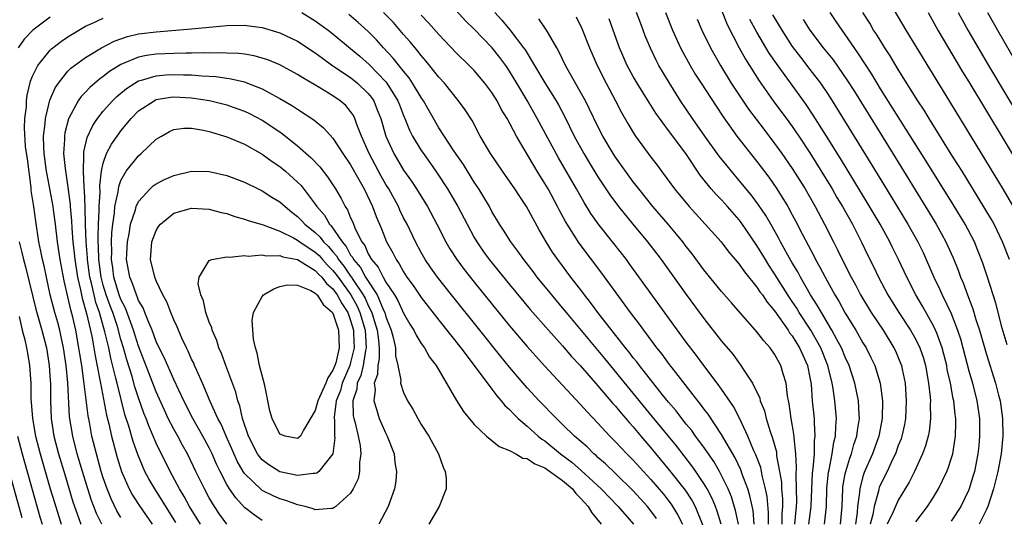
# Model space of a CAD drawing. Units: inches. Extents: x 2619000 to 2621451, y 1539000 to 1540437.
# Drawn here: x 2620348 to 2620459, y 1539408 to 1539464 of the extents above; entities that cross this region are included whole.
import ezdxf

# ---------------------------------------------------------------- set-up
doc = ezdxf.new("R2010")
doc.units = ezdxf.units.IN
doc.header["$MEASUREMENT"] = 0
doc.layers.add('LD26191539_2ft', color=122, linetype='Continuous')

msp = doc.modelspace()

# ---------------------------------------------------------------- linework, layer by layer
at = {"layer": 'LD26191539_2ft'}
for points, elevation in [([(2620432.29, 1539407), (2620432.32, 1539408.32), (2620432.15, 1539410.15), (2620431.98, 1539411), (2620431.63, 1539412.37), (2620431.53, 1539413), (2620431.43, 1539413.43), (2620430.88, 1539414.88), (2620430.66, 1539415.34), (2620429.95, 1539417), (2620429.02, 1539419.02), (2620428.34, 1539420.34), (2620427, 1539422.31), (2620426.49, 1539423), (2620424.97, 1539425), (2620424.14, 1539426.14), (2620423, 1539427.65), (2620416.55, 1539436.55), (2620416.22, 1539437), (2620414.8, 1539438.8), (2620413.03, 1539441.03), (2620412.21, 1539442.21), (2620411.45, 1539443.45), (2620410.57, 1539445), (2620408.52, 1539448.52), (2620406.13, 1539453), (2620404.97, 1539455.03), (2620403.81, 1539457), (2620403, 1539458.34), (2620402.56, 1539459), (2620401.89, 1539459.89), (2620401.03, 1539461), (2620399, 1539463.09), (2620398.03, 1539464.03), (2620396.13, 1539466.13)], 9320), ([(2620460.39, 1539442.39), (2620458.92, 1539444.92), (2620454.39, 1539452.39), (2620447.9, 1539463), (2620445.57, 1539467)], 9292), ([(2620379.47, 1539465), (2620381, 1539464.05), (2620382.45, 1539463), (2620383, 1539462.57), (2620385, 1539460.91), (2620386.03, 1539460.03), (2620387.09, 1539459.09), (2620389, 1539457.14), (2620389.11, 1539457), (2620390.35, 1539455), (2620390.53, 1539454.53), (2620391, 1539453.34), (2620391.15, 1539453), (2620391.67, 1539451.67), (2620392.02, 1539451), (2620393, 1539449.35), (2620393.23, 1539449), (2620394.64, 1539447), (2620395.96, 1539445), (2620397.15, 1539443), (2620398.18, 1539441), (2620399, 1539439.48), (2620399.28, 1539439), (2620399.98, 1539437.98), (2620400.69, 1539437), (2620403, 1539434.16), (2620405.34, 1539431.34), (2620407.4, 1539429), (2620409, 1539427.23), (2620410.02, 1539426.02), (2620411, 1539424.99), (2620413, 1539422.7), (2620414.7, 1539420.7), (2620415, 1539420.38), (2620415.61, 1539419.61), (2620416.16, 1539419), (2620416.54, 1539418.54), (2620417, 1539418.03), (2620417.86, 1539417), (2620419, 1539415.67), (2620421.11, 1539413.11), (2620422.88, 1539410.88), (2620423.66, 1539409.66), (2620423.99, 1539409), (2620424.88, 1539406.88)], 9328), ([(2620428.9, 1539407), (2620428.58, 1539408.58), (2620428.1, 1539410.1), (2620427.73, 1539411), (2620427, 1539412.54), (2620426.75, 1539413), (2620426.12, 1539414.12), (2620425, 1539415.74), (2620424.05, 1539417), (2620423.61, 1539417.61), (2620423, 1539418.34), (2620422.48, 1539419), (2620421.84, 1539419.84), (2620421, 1539420.83), (2620420.32, 1539421.68), (2620417.69, 1539425), (2620417.4, 1539425.4), (2620417, 1539425.87), (2620416.52, 1539426.52), (2620416.11, 1539427), (2620412.98, 1539431), (2620412.15, 1539432.15), (2620411.46, 1539433), (2620411.27, 1539433.27), (2620409.93, 1539435), (2620408.44, 1539437), (2620407.85, 1539437.85), (2620407.14, 1539439), (2620406.36, 1539440.36), (2620404.92, 1539443), (2620404.14, 1539444.14), (2620403.58, 1539445), (2620402.19, 1539447), (2620400.85, 1539449), (2620399.68, 1539451), (2620398.74, 1539452.74), (2620397.95, 1539453.95), (2620397.2, 1539455), (2620395.61, 1539457), (2620395, 1539457.67), (2620393.52, 1539459.52), (2620393, 1539460.11), (2620392.62, 1539460.62), (2620392.29, 1539461), (2620391.72, 1539461.72), (2620391, 1539462.52), (2620389.85, 1539463.85), (2620388.72, 1539465)], 9324), ([(2620401.33, 1539465), (2620402.13, 1539464.13), (2620403.04, 1539463.04), (2620404.58, 1539461), (2620404.75, 1539460.75), (2620405.83, 1539459), (2620407, 1539457.03), (2620408.25, 1539455), (2620408.53, 1539454.53), (2620409.23, 1539453.23), (2620410.32, 1539451), (2620411.4, 1539449), (2620412, 1539448), (2620413, 1539446.39), (2620414.35, 1539444.35), (2620415.32, 1539443), (2620416.95, 1539441), (2620418.62, 1539439), (2620419.65, 1539437.65), (2620420.15, 1539437), (2620423, 1539433.05), (2620425, 1539430.32), (2620427, 1539427.75), (2620428.26, 1539426.26), (2620429, 1539425.25), (2620429.11, 1539425.11), (2620429.52, 1539424.48), (2620430.51, 1539423), (2620431.31, 1539421.31), (2620431.37, 1539421), (2620431.84, 1539419.84), (2620432.03, 1539419), (2620432.48, 1539417.52), (2620432.77, 1539416.77), (2620433.2, 1539415.2), (2620433.23, 1539414.77), (2620433.57, 1539413), (2620433.76, 1539411.76), (2620433.78, 1539411), (2620433.89, 1539409.89), (2620433.9, 1539409), (2620433.82, 1539408.18), (2620433.8, 1539407)], 9318), ([(2620440.46, 1539407), (2620440.64, 1539409), (2620440.72, 1539411), (2620440.74, 1539411.26), (2620441, 1539412.71), (2620441.06, 1539413), (2620441.5, 1539414.5), (2620441.69, 1539415), (2620441.97, 1539416.03), (2620442.32, 1539417), (2620442.38, 1539417.62), (2620442.62, 1539419), (2620442.58, 1539419.42), (2620442.5, 1539421), (2620442.08, 1539423), (2620441.44, 1539425), (2620441, 1539425.95), (2620440.58, 1539427), (2620440.05, 1539427.95), (2620439.49, 1539429), (2620438.29, 1539431), (2620437.83, 1539431.83), (2620437.08, 1539433), (2620435.92, 1539435), (2620435.61, 1539435.61), (2620435, 1539436.62), (2620434.49, 1539437.51), (2620433.68, 1539439), (2620433.45, 1539439.45), (2620432.73, 1539440.73), (2620431.99, 1539441.99), (2620431.19, 1539443.19), (2620430.33, 1539444.33), (2620429, 1539445.97), (2620428.1, 1539447), (2620427.61, 1539447.61), (2620426.72, 1539448.72), (2620425.11, 1539451), (2620423.72, 1539453), (2620422.36, 1539455), (2620421.05, 1539457.05), (2620419.89, 1539459), (2620419.58, 1539459.58), (2620418.95, 1539460.95), (2620418.36, 1539462.36), (2620418.13, 1539463), (2620417.81, 1539463.81), (2620417.38, 1539465)], 9310), ([(2620420.66, 1539465), (2620421.45, 1539463), (2620422.34, 1539461), (2620422.56, 1539460.56), (2620423.43, 1539459), (2620424.02, 1539458.02), (2620424.67, 1539457), (2620426.37, 1539454.37), (2620427.17, 1539453.17), (2620428.73, 1539451), (2620430.28, 1539449), (2620431, 1539448.1), (2620432.33, 1539446.33), (2620433.24, 1539445), (2620434.48, 1539443), (2620435, 1539442.07), (2620435.38, 1539441.38), (2620436.16, 1539439.84), (2620437.43, 1539437.43), (2620437.64, 1539437), (2620438.13, 1539436.13), (2620438.71, 1539435), (2620439.82, 1539433), (2620440.27, 1539432.27), (2620441, 1539430.93), (2620442.19, 1539429), (2620443, 1539427.57), (2620443.35, 1539427), (2620443.9, 1539425.9), (2620444.33, 1539425), (2620444.95, 1539423), (2620445.22, 1539421), (2620445.19, 1539419), (2620444.8, 1539417), (2620444.07, 1539415), (2620443.14, 1539412.86), (2620443, 1539412.41), (2620442.63, 1539411), (2620442.61, 1539410.61), (2620442.39, 1539409), (2620442.34, 1539408.34), (2620442.14, 1539407)], 9308), ([(2620427, 1539465.26), (2620427.64, 1539463.64), (2620428.98, 1539461), (2620429.69, 1539459.69), (2620431.24, 1539457.24), (2620432.82, 1539455), (2620434.61, 1539452.61), (2620435, 1539452.07), (2620435.73, 1539451), (2620437, 1539449.08), (2620439.51, 1539445), (2620440.05, 1539444.05), (2620440.69, 1539443), (2620441.8, 1539441), (2620442.89, 1539438.89), (2620443.53, 1539437.53), (2620444.2, 1539436.2), (2620444.76, 1539435), (2620445.83, 1539433), (2620447.08, 1539431), (2620448.4, 1539429), (2620449, 1539427.94), (2620449.45, 1539427), (2620449.84, 1539425.84), (2620450.08, 1539425), (2620450.43, 1539423), (2620450.6, 1539421.4), (2620450.63, 1539421), (2620450.61, 1539420.61), (2620450.66, 1539419), (2620450.5, 1539417.5), (2620450.39, 1539417), (2620450.1, 1539415.9), (2620449.76, 1539415), (2620448.83, 1539413), (2620448.23, 1539411.77), (2620447, 1539409.75), (2620446.42, 1539408.42), (2620445.76, 1539407)], 9304), ([(2620459.34, 1539427.34), (2620458.78, 1539429.22), (2620458.05, 1539432.05), (2620457.1, 1539435), (2620456.58, 1539436.58), (2620456.02, 1539438.02), (2620455.62, 1539439), (2620454.57, 1539441), (2620453.23, 1539443.23), (2620450.15, 1539448.15), (2620445, 1539456.36), (2620444, 1539458), (2620443.21, 1539459.21), (2620442.43, 1539460.43), (2620441, 1539462.5), (2620440.63, 1539463), (2620439.98, 1539463.98), (2620439.27, 1539465)], 9296), ([(2620459.58, 1539437), (2620458.81, 1539439), (2620457.84, 1539441), (2620457.54, 1539441.54), (2620456.05, 1539444.05), (2620454.22, 1539447), (2620453.76, 1539447.76), (2620453, 1539448.95), (2620450.48, 1539453), (2620449.92, 1539453.92), (2620449.22, 1539455), (2620447, 1539458.55), (2620446.08, 1539460.08), (2620445.46, 1539461), (2620444.53, 1539462.53), (2620444.21, 1539463), (2620443.77, 1539463.77), (2620442.99, 1539465)], 9294), ([(2620450.37, 1539465), (2620451.49, 1539463), (2620454.28, 1539458.28), (2620455, 1539457.13), (2620461, 1539447.15)], 9290), ([(2620453.77, 1539465), (2620454.86, 1539463), (2620457.2, 1539459), (2620463, 1539449.32)], 9288), ([(2620457.11, 1539465), (2620458.22, 1539463), (2620460.52, 1539459)], 9286), ([(2620351, 1539464.45), (2620349.01, 1539462.99), (2620348.02, 1539461.98), (2620347.37, 1539461)], 9326), ([(2620356.83, 1539407), (2620356.24, 1539408.24), (2620355.94, 1539409), (2620355.68, 1539409.68), (2620355.24, 1539411), (2620354.63, 1539413), (2620354.05, 1539415), (2620353.54, 1539417), (2620353.18, 1539419.18), (2620352.97, 1539423.03), (2620352.78, 1539425), (2620352.49, 1539427), (2620352.24, 1539428.24), (2620352.06, 1539429), (2620351.85, 1539429.85), (2620351.52, 1539431), (2620351, 1539433), (2620350.55, 1539435), (2620350.29, 1539436.29), (2620350.1, 1539437), (2620349.94, 1539437.94), (2620349.71, 1539439), (2620349.35, 1539441.35), (2620349.12, 1539443), (2620348.84, 1539444.84), (2620348.82, 1539445.18), (2620348.41, 1539448.41), (2620348.2, 1539449.8), (2620348.06, 1539451.94), (2620348.12, 1539453), (2620348.29, 1539454.29), (2620348.31, 1539455), (2620348.39, 1539455.61), (2620348.77, 1539457.23), (2620349, 1539457.79), (2620349.58, 1539459), (2620351, 1539460.73), (2620351.13, 1539460.87), (2620352.26, 1539461.74), (2620353, 1539462.24), (2620353.46, 1539462.54), (2620354.23, 1539463), (2620355, 1539463.43), (2620355.78, 1539463.78), (2620357, 1539464.35)], 9328), ([(2620426.94, 1539407), (2620426.49, 1539408.49), (2620426.29, 1539409), (2620425.92, 1539409.92), (2620425.37, 1539411), (2620425, 1539411.64), (2620424.09, 1539413), (2620423.64, 1539413.64), (2620421.88, 1539415.88), (2620419.19, 1539419.19), (2620413.78, 1539425.78), (2620409.43, 1539431), (2620409, 1539431.53), (2620407.76, 1539433), (2620406.13, 1539435), (2620405.65, 1539435.65), (2620404.59, 1539437), (2620403.94, 1539437.94), (2620403.12, 1539439), (2620402.32, 1539440.32), (2620401.86, 1539441), (2620401, 1539442.45), (2620400.71, 1539443), (2620400.08, 1539444.08), (2620399.52, 1539445), (2620399, 1539445.78), (2620398.53, 1539446.53), (2620398.22, 1539447), (2620397.76, 1539447.76), (2620396.69, 1539449.31), (2620395, 1539451.94), (2620393.25, 1539455), (2620393, 1539455.37), (2620392.02, 1539457), (2620391.61, 1539457.61), (2620391, 1539458.33), (2620389.83, 1539459.83), (2620388.73, 1539461), (2620387.91, 1539461.91), (2620387, 1539462.85), (2620385.87, 1539463.87), (2620384.78, 1539464.78)], 9326), ([(2620430.69, 1539407), (2620430.56, 1539408.56), (2620430.21, 1539410.21), (2620429.97, 1539411), (2620429.33, 1539412.67), (2620429.16, 1539413.16), (2620428.52, 1539414.52), (2620427, 1539417.19), (2620425.48, 1539419.48), (2620425, 1539420.08), (2620424.61, 1539420.61), (2620424.29, 1539421), (2620421.8, 1539424.2), (2620421, 1539425.25), (2620420.27, 1539426.27), (2620419.68, 1539427), (2620418.18, 1539429), (2620417.69, 1539429.69), (2620416.7, 1539431), (2620413.45, 1539435.45), (2620410.87, 1539438.87), (2620409.32, 1539441.32), (2620408.62, 1539442.62), (2620408.43, 1539443), (2620407.35, 1539445), (2620407, 1539445.6), (2620406.13, 1539447), (2620403.79, 1539451), (2620402.71, 1539453), (2620402.06, 1539454.06), (2620401.58, 1539455), (2620401, 1539455.94), (2620400.21, 1539457), (2620399, 1539458.42), (2620398.42, 1539459), (2620397, 1539460.37), (2620395, 1539462.49), (2620393.83, 1539463.83), (2620393, 1539464.68)], 9322), ([(2620435.27, 1539407), (2620435.48, 1539409), (2620435.5, 1539409.5), (2620435.43, 1539412.57), (2620435.48, 1539413.48), (2620435.4, 1539415), (2620435.21, 1539416.79), (2620435.21, 1539417), (2620435, 1539418.33), (2620434.87, 1539419), (2620434.64, 1539420.64), (2620434.45, 1539421.55), (2620434.29, 1539423), (2620433.96, 1539424.04), (2620433.71, 1539425), (2620433, 1539426.27), (2620432.48, 1539427), (2620431.77, 1539427.77), (2620431, 1539428.82), (2620428.1, 1539432.1), (2620427, 1539433.37), (2620425, 1539435.85), (2620423.65, 1539437.65), (2620423, 1539438.46), (2620422.6, 1539439), (2620421.88, 1539439.88), (2620420.95, 1539441), (2620419.23, 1539443), (2620417.61, 1539445), (2620417, 1539445.8), (2620415, 1539448.6), (2620414.74, 1539449), (2620413.54, 1539451), (2620413, 1539452.06), (2620412.06, 1539454.06), (2620411.58, 1539455), (2620411, 1539456.06), (2620409.33, 1539459), (2620408.58, 1539460.58), (2620408.33, 1539461), (2620407.39, 1539462.61), (2620407.18, 1539463), (2620406.29, 1539464.29)], 9316), ([(2620410.52, 1539464.52), (2620411.19, 1539463.19), (2620412.05, 1539461), (2620412.91, 1539459), (2620413.94, 1539457), (2620415, 1539455), (2620415.68, 1539453.68), (2620416.4, 1539452.4), (2620417, 1539451.39), (2620417.25, 1539451), (2620419, 1539448.61), (2620419.69, 1539447.69), (2620420.18, 1539447), (2620421.65, 1539445), (2620423.33, 1539443), (2620425.15, 1539441), (2620426.93, 1539439), (2620427.83, 1539437.83), (2620428.55, 1539437), (2620428.75, 1539436.75), (2620429, 1539436.47), (2620429.59, 1539435.59), (2620431, 1539433.88), (2620431.34, 1539433.34), (2620431.61, 1539433), (2620432.16, 1539432.16), (2620433, 1539431.18), (2620434.52, 1539429), (2620434.7, 1539428.7), (2620435, 1539428.34), (2620435.83, 1539427), (2620436.18, 1539426.18), (2620436.73, 1539425), (2620437, 1539423.64), (2620437.13, 1539422.87), (2620437.26, 1539421), (2620437.47, 1539419), (2620437.46, 1539418.54), (2620437.57, 1539417), (2620437.49, 1539416.51), (2620437.46, 1539415), (2620437.33, 1539413.33), (2620437.25, 1539412.75), (2620437.16, 1539411), (2620437.11, 1539409), (2620436.84, 1539407)], 9314), ([(2620438.64, 1539407), (2620438.86, 1539409), (2620438.92, 1539411.08), (2620439.11, 1539412.89), (2620439.17, 1539413.17), (2620439.52, 1539415), (2620439.71, 1539416.29), (2620439.91, 1539417), (2620439.93, 1539418.07), (2620440.02, 1539419), (2620439.82, 1539421), (2620439.62, 1539422.38), (2620439.5, 1539423), (2620439.04, 1539425), (2620438.24, 1539427), (2620437.09, 1539429), (2620435.79, 1539431), (2620435.5, 1539431.5), (2620435, 1539432.26), (2620434.69, 1539432.69), (2620433, 1539435.4), (2620432.36, 1539436.36), (2620431.96, 1539437), (2620431, 1539438.59), (2620429.21, 1539441.21), (2620429, 1539441.49), (2620427.68, 1539443), (2620427, 1539443.75), (2620426.38, 1539444.38), (2620425.83, 1539445), (2620424.56, 1539446.56), (2620422.93, 1539449), (2620421, 1539451.64), (2620419.57, 1539453.57), (2620418.79, 1539454.79), (2620417.44, 1539457), (2620417, 1539457.76), (2620416.31, 1539459), (2620415.43, 1539461), (2620414.73, 1539463), (2620414.27, 1539464.27)], 9312), ([(2620424.24, 1539464.24), (2620424.77, 1539463), (2620425.74, 1539461), (2620426.86, 1539459), (2620428.08, 1539457), (2620430.05, 1539454.06), (2620431.76, 1539451.76), (2620433, 1539450.14), (2620433.83, 1539449), (2620435, 1539447.3), (2620436.44, 1539445), (2620437.59, 1539443), (2620438.65, 1539441), (2620439.65, 1539439), (2620440.11, 1539438.11), (2620440.63, 1539437), (2620441.65, 1539435), (2620442.14, 1539434.14), (2620442.73, 1539433), (2620443.94, 1539431), (2620445.27, 1539429), (2620446.51, 1539427), (2620446.67, 1539426.67), (2620447, 1539425.9), (2620447.26, 1539425.26), (2620447.36, 1539425), (2620447.44, 1539424.56), (2620447.77, 1539423), (2620447.9, 1539421), (2620447.8, 1539419), (2620447.69, 1539418.31), (2620447.4, 1539417), (2620447.31, 1539416.69), (2620447, 1539415.92), (2620446.68, 1539415), (2620446.36, 1539414.36), (2620445.73, 1539413), (2620445, 1539411.5), (2620444.85, 1539411.15), (2620444.81, 1539411), (2620444.77, 1539410.77), (2620444.27, 1539409), (2620444.11, 1539408.11), (2620443.81, 1539407)], 9306), ([(2620449, 1539407.28), (2620450.32, 1539409), (2620451, 1539410.06), (2620451.56, 1539411), (2620452.51, 1539413), (2620452.65, 1539413.35), (2620453, 1539414.43), (2620453.16, 1539415), (2620453.47, 1539417), (2620453.51, 1539418.49), (2620453.51, 1539419), (2620453.44, 1539419.44), (2620453.28, 1539421), (2620453.23, 1539421.23), (2620452.9, 1539423), (2620452.55, 1539424.55), (2620452.48, 1539425), (2620451.97, 1539427), (2620451.35, 1539428.65), (2620451.23, 1539429), (2620451, 1539429.48), (2620449.73, 1539431.73), (2620448.98, 1539433), (2620447.95, 1539435), (2620447.04, 1539437), (2620446.35, 1539438.35), (2620446.04, 1539439), (2620444.94, 1539441), (2620443.48, 1539443.48), (2620440.45, 1539448.45), (2620438.88, 1539451), (2620437.38, 1539453.38), (2620436.58, 1539454.58), (2620433.2, 1539459.2), (2620432.4, 1539460.4), (2620431, 1539462.77), (2620430.2, 1539464.2)], 9302), ([(2620432.75, 1539464.75), (2620433.8, 1539463), (2620435, 1539461.15), (2620435.92, 1539459.92), (2620437, 1539458.54), (2620438.18, 1539457), (2620439, 1539455.8), (2620439.52, 1539455), (2620443.9, 1539447.9), (2620446.17, 1539444.17), (2620448.07, 1539441), (2620449.2, 1539439), (2620449.8, 1539437.8), (2620450.17, 1539437), (2620451.03, 1539435), (2620451.67, 1539433.67), (2620451.96, 1539433), (2620453, 1539430.87), (2620453.72, 1539429), (2620454.03, 1539428.03), (2620454.32, 1539427), (2620455, 1539424.4), (2620455.4, 1539423), (2620455.89, 1539421), (2620456.18, 1539419), (2620456.21, 1539417), (2620456.11, 1539415.89), (2620456.01, 1539415), (2620455.62, 1539413), (2620455.49, 1539412.51), (2620455, 1539410.92), (2620454.08, 1539409), (2620453, 1539407.35)], 9300), ([(2620436.22, 1539464.22), (2620436.99, 1539463), (2620438.51, 1539461), (2620439.62, 1539459.62), (2620441.25, 1539457.25), (2620442.03, 1539456.03), (2620446.38, 1539449), (2620450.43, 1539442.43), (2620451.28, 1539441), (2620451.91, 1539439.91), (2620452.4, 1539439), (2620452.59, 1539438.59), (2620453.21, 1539437.21), (2620453.78, 1539435.78), (2620454.06, 1539435), (2620454.35, 1539434.35), (2620454.83, 1539433), (2620455.43, 1539431.43), (2620455.79, 1539430.21), (2620456.19, 1539429), (2620457, 1539426.25), (2620458.01, 1539423), (2620458.36, 1539421.64), (2620458.52, 1539421), (2620458.81, 1539419), (2620458.83, 1539417), (2620458.64, 1539415), (2620458.28, 1539413), (2620457.78, 1539411), (2620457.13, 1539409), (2620457, 1539408.69), (2620456.17, 1539407)], 9298), ([(2620359, 1539407.76), (2620358.54, 1539408.54), (2620357.89, 1539409.89), (2620357.44, 1539411), (2620357, 1539412.28), (2620356.77, 1539413), (2620356.21, 1539415), (2620355.71, 1539417), (2620355.42, 1539418.58), (2620355.28, 1539419.28), (2620354.8, 1539423.2), (2620354.55, 1539425), (2620354.33, 1539426.33), (2620354.24, 1539427), (2620353.87, 1539429), (2620353.54, 1539430.46), (2620353.31, 1539431.31), (2620353, 1539432.78), (2620352.58, 1539434.58), (2620352.11, 1539437), (2620351.81, 1539439), (2620351.58, 1539441), (2620351.35, 1539442.65), (2620351.31, 1539443), (2620350.63, 1539446.63), (2620350.57, 1539447), (2620350.3, 1539449), (2620350.25, 1539449.75), (2620350.24, 1539451), (2620350.42, 1539452.42), (2620350.46, 1539453), (2620350.95, 1539455.05), (2620351.54, 1539456.46), (2620351.91, 1539457), (2620353, 1539458.33), (2620353.33, 1539458.67), (2620353.75, 1539459), (2620355, 1539459.9), (2620356.79, 1539461), (2620358.24, 1539461.76), (2620359.73, 1539462.27), (2620361, 1539462.56), (2620363, 1539462.82), (2620367, 1539463.15), (2620369.38, 1539463.38), (2620371, 1539463.52), (2620373, 1539463.55), (2620373.5, 1539463.5), (2620375, 1539463.29), (2620377, 1539462.68), (2620379, 1539461.75), (2620381, 1539460.44), (2620381.81, 1539459.81), (2620382.97, 1539458.97), (2620385, 1539457.62), (2620385.79, 1539457), (2620387, 1539455.83), (2620387.37, 1539455.37), (2620387.62, 1539455), (2620388.02, 1539453.98), (2620388.42, 1539453), (2620388.98, 1539451), (2620389.88, 1539449), (2620391, 1539447.11), (2620391.88, 1539445.88), (2620392.46, 1539445), (2620393.69, 1539443), (2620394.76, 1539441), (2620395.79, 1539439), (2620396.23, 1539438.23), (2620397.02, 1539437), (2620397.86, 1539435.86), (2620399, 1539434.44), (2620403, 1539429.5), (2620405, 1539427.13), (2620406.96, 1539424.96), (2620411, 1539420.61), (2620411.76, 1539419.76), (2620413, 1539418.47), (2620414.35, 1539417), (2620415, 1539416.36), (2620416.27, 1539415), (2620417, 1539414.27), (2620418.14, 1539413), (2620419, 1539412.07), (2620420.41, 1539410.41), (2620421.29, 1539409.29), (2620422.05, 1539408.05), (2620422.57, 1539407)], 9330), ([(2620419.64, 1539407.64), (2620419, 1539408.53), (2620418.62, 1539409), (2620417, 1539410.78), (2620415, 1539412.75), (2620413.85, 1539413.85), (2620413, 1539414.58), (2620412.79, 1539414.79), (2620412.52, 1539415), (2620411.76, 1539415.76), (2620410.34, 1539417), (2620409, 1539418.32), (2620408.29, 1539419), (2620406.36, 1539421), (2620405, 1539422.48), (2620404.54, 1539423), (2620403, 1539424.8), (2620402.02, 1539426.02), (2620399.63, 1539429), (2620396.4, 1539433), (2620394.82, 1539435), (2620394.07, 1539436.07), (2620393.45, 1539437), (2620393, 1539437.8), (2620392.36, 1539439), (2620391.39, 1539441), (2620391, 1539441.74), (2620390.58, 1539442.58), (2620390.41, 1539443), (2620389.31, 1539445), (2620389, 1539445.49), (2620388.45, 1539446.45), (2620387.1, 1539449), (2620386.23, 1539451), (2620385.7, 1539452.3), (2620385.46, 1539453), (2620385.31, 1539453.31), (2620385, 1539453.77), (2620384.44, 1539454.44), (2620383.83, 1539455), (2620383, 1539455.57), (2620381.53, 1539456.47), (2620379.58, 1539457.58), (2620379, 1539457.98), (2620377, 1539459.06), (2620375.63, 1539459.63), (2620375, 1539459.83), (2620374.08, 1539460.08), (2620373, 1539460.26), (2620372.35, 1539460.35), (2620371, 1539460.39), (2620370.43, 1539460.43), (2620369, 1539460.39), (2620368.41, 1539460.41), (2620367, 1539460.38), (2620366.39, 1539460.39), (2620365, 1539460.36), (2620363, 1539460.27), (2620361.89, 1539460.11), (2620361, 1539459.92), (2620359, 1539459.11), (2620357.69, 1539458.31), (2620357, 1539457.75), (2620356.55, 1539457.45), (2620355.49, 1539456.51), (2620355, 1539455.98), (2620354.51, 1539455.49), (2620354.17, 1539455), (2620353.05, 1539452.95), (2620352.64, 1539451.36), (2620352.59, 1539451), (2620352.6, 1539450.6), (2620352.51, 1539449), (2620352.67, 1539447.33), (2620353, 1539445.22), (2620353.25, 1539443.25), (2620353.26, 1539443), (2620353.4, 1539441.4), (2620353.43, 1539440.57), (2620353.56, 1539439), (2620353.71, 1539437.71), (2620353.78, 1539437), (2620354.09, 1539435), (2620354.42, 1539433.58), (2620354.61, 1539432.61), (2620355.1, 1539430.9), (2620355.7, 1539428.3), (2620355.94, 1539427), (2620356.08, 1539426.08), (2620356.62, 1539423.38), (2620356.67, 1539423), (2620357.36, 1539419.36), (2620357.61, 1539418.39), (2620357.92, 1539417), (2620358.57, 1539414.57), (2620359.06, 1539413), (2620359.94, 1539411), (2620360.31, 1539410.31), (2620361.08, 1539409.08), (2620362.52, 1539407)], 9332), ([(2620365.21, 1539407.21), (2620363.68, 1539409.68), (2620362.83, 1539411), (2620362.15, 1539412.15), (2620361.71, 1539413), (2620360.9, 1539414.9), (2620360.37, 1539416.37), (2620359.88, 1539418.12), (2620359.45, 1539419.45), (2620358.55, 1539423), (2620358.43, 1539423.57), (2620357.84, 1539425.84), (2620357.61, 1539427), (2620357.19, 1539428.81), (2620356.56, 1539431), (2620356.15, 1539432.15), (2620355.95, 1539433), (2620355.66, 1539434.34), (2620355.49, 1539435), (2620355.21, 1539437), (2620355.21, 1539437.21), (2620355.05, 1539439), (2620354.98, 1539441), (2620354.95, 1539442.95), (2620354.87, 1539444.87), (2620354.83, 1539445.17), (2620354.74, 1539447), (2620354.8, 1539448.8), (2620354.78, 1539449), (2620354.79, 1539449.21), (2620355.16, 1539450.84), (2620355.8, 1539452.2), (2620356.35, 1539453), (2620357, 1539453.81), (2620358.04, 1539455), (2620358.52, 1539455.48), (2620359.62, 1539456.38), (2620360.57, 1539457), (2620361, 1539457.24), (2620361.31, 1539457.31), (2620363, 1539457.83), (2620364.07, 1539457.93), (2620365, 1539457.97), (2620366.07, 1539457.93), (2620367, 1539457.92), (2620368.2, 1539457.8), (2620369.74, 1539457.74), (2620371, 1539457.55), (2620371.49, 1539457.49), (2620373, 1539457.12), (2620373.33, 1539457), (2620375, 1539456.34), (2620376.48, 1539455.52), (2620377, 1539455.25), (2620378.43, 1539454.43), (2620379, 1539454.04), (2620380.85, 1539452.85), (2620381.94, 1539451.94), (2620383, 1539450.74), (2620384.13, 1539449), (2620385, 1539447.72), (2620385.92, 1539446.08), (2620386.52, 1539445), (2620387.48, 1539443), (2620387.88, 1539441.88), (2620388.48, 1539440.48), (2620389.07, 1539439), (2620389.76, 1539437.76), (2620390.14, 1539437), (2620390.51, 1539436.51), (2620391, 1539435.59), (2620391.38, 1539435), (2620392.06, 1539434.06), (2620393, 1539432.69), (2620395, 1539430.12), (2620397.46, 1539427), (2620399, 1539425), (2620401, 1539422.32), (2620401.55, 1539421.55), (2620402.06, 1539421), (2620402.47, 1539420.47), (2620403, 1539420), (2620403.47, 1539419.47), (2620403.96, 1539419), (2620405, 1539418.11), (2620406.24, 1539417), (2620406.66, 1539416.66), (2620407, 1539416.45), (2620408.77, 1539415), (2620410.04, 1539414.04), (2620411.11, 1539413.11), (2620413.37, 1539411), (2620415.3, 1539409), (2620417.03, 1539407)], 9334), ([(2620367.99, 1539407), (2620366.77, 1539409), (2620366.15, 1539410.15), (2620365.64, 1539411), (2620364.56, 1539413), (2620363, 1539416.21), (2620362.15, 1539418.15), (2620361.85, 1539419), (2620361.6, 1539419.6), (2620361, 1539421.33), (2620360.58, 1539422.58), (2620360.27, 1539423.73), (2620359.65, 1539425.65), (2620359.29, 1539427), (2620359, 1539427.94), (2620358.59, 1539429.41), (2620358.06, 1539431), (2620357.77, 1539431.77), (2620357.33, 1539433), (2620357, 1539434.1), (2620356.77, 1539435), (2620356.51, 1539437), (2620356.47, 1539438.47), (2620356.43, 1539439), (2620356.41, 1539439.59), (2620356.45, 1539441), (2620356.54, 1539442.54), (2620356.53, 1539443), (2620356.65, 1539444.65), (2620356.62, 1539445.38), (2620356.81, 1539447), (2620357, 1539447.91), (2620357.36, 1539449), (2620357.92, 1539450.08), (2620358.74, 1539451.25), (2620359, 1539451.59), (2620360.17, 1539453), (2620361, 1539453.84), (2620362.74, 1539455), (2620362.91, 1539455.09), (2620363, 1539455.12), (2620364.6, 1539455.4), (2620365, 1539455.44), (2620367, 1539455.34), (2620369.03, 1539455.03), (2620371, 1539454.52), (2620372.13, 1539454.13), (2620373, 1539453.81), (2620373.55, 1539453.55), (2620375, 1539452.8), (2620377, 1539451.46), (2620377.62, 1539451), (2620379, 1539449.9), (2620380.53, 1539448.53), (2620381.5, 1539447.5), (2620382.39, 1539446.39), (2620383.3, 1539445), (2620383.93, 1539443.93), (2620384.39, 1539443), (2620384.64, 1539442.64), (2620385, 1539441.74), (2620385.23, 1539441.23), (2620385.53, 1539440.47), (2620386.27, 1539439), (2620386.59, 1539438.59), (2620387, 1539437.63), (2620387.36, 1539437), (2620388.12, 1539436.12), (2620388.68, 1539435), (2620389, 1539434.44), (2620389.95, 1539433), (2620390.34, 1539432.35), (2620391, 1539430.92), (2620391.69, 1539429.69), (2620392.16, 1539429), (2620392.42, 1539428.42), (2620393, 1539427.5), (2620393.36, 1539427), (2620393.94, 1539425.94), (2620394.68, 1539425), (2620397, 1539421.04), (2620397.78, 1539419.78), (2620398.42, 1539419), (2620398.67, 1539418.67), (2620399, 1539418.32), (2620400.39, 1539417), (2620401, 1539416.51), (2620401.81, 1539415.81), (2620403, 1539415.38), (2620403.71, 1539415), (2620404.51, 1539414.51), (2620405, 1539414.44), (2620405.84, 1539413.84), (2620407, 1539413.39), (2620409, 1539411.97), (2620410.1, 1539411), (2620410.5, 1539410.5), (2620411, 1539410.01), (2620411.47, 1539409.47), (2620411.9, 1539409), (2620412.3, 1539408.3), (2620413.38, 1539407)], 9336), ([(2620371, 1539407.01), (2620370.16, 1539408.16), (2620369.6, 1539409), (2620369, 1539409.99), (2620368.44, 1539411), (2620367.47, 1539413), (2620366.53, 1539415), (2620365.97, 1539415.97), (2620365.43, 1539417), (2620365, 1539417.76), (2620364.36, 1539419), (2620363.92, 1539419.92), (2620363, 1539422), (2620362.16, 1539424.16), (2620361, 1539427.17), (2620360.42, 1539429), (2620360.06, 1539429.94), (2620359.5, 1539431.5), (2620359, 1539432.47), (2620358.8, 1539433), (2620358.2, 1539435), (2620358.07, 1539436.07), (2620357.93, 1539437), (2620357.96, 1539437.96), (2620357.93, 1539439), (2620357.96, 1539440.04), (2620358.07, 1539441), (2620358.27, 1539442.27), (2620358.32, 1539443), (2620358.68, 1539444.68), (2620358.74, 1539445.26), (2620359, 1539445.96), (2620359.58, 1539447), (2620361, 1539448.77), (2620361.29, 1539449), (2620363, 1539450.64), (2620363.57, 1539451), (2620364.48, 1539451.52), (2620365, 1539451.74), (2620366.1, 1539451.9), (2620367, 1539451.89), (2620368.33, 1539451.67), (2620369, 1539451.52), (2620371, 1539450.92), (2620373, 1539450.08), (2620375, 1539448.96), (2620376.12, 1539448.12), (2620377, 1539447.53), (2620377.62, 1539447), (2620379, 1539445.76), (2620379.38, 1539445.38), (2620381, 1539443.26), (2620381.11, 1539443.11), (2620381.17, 1539443), (2620382.03, 1539442.03), (2620382.61, 1539441), (2620382.81, 1539440.81), (2620384.03, 1539439), (2620384.48, 1539438.48), (2620385, 1539437.51), (2620385.23, 1539437.23), (2620385.32, 1539437), (2620386.1, 1539436.1), (2620386.69, 1539435), (2620387.99, 1539433), (2620388.72, 1539431.28), (2620388.86, 1539431), (2620389, 1539430.49), (2620389.59, 1539429), (2620389.82, 1539428.18), (2620390.07, 1539427), (2620390.08, 1539426.08), (2620390.34, 1539425), (2620390.67, 1539423.33), (2620390.65, 1539423), (2620391, 1539421.92), (2620391.42, 1539421), (2620392.03, 1539420.03), (2620392.59, 1539419), (2620393, 1539418.31), (2620393.87, 1539417), (2620394.96, 1539415), (2620395.49, 1539413.49), (2620395.72, 1539413), (2620395.8, 1539412.2), (2620395.8, 1539411), (2620395.01, 1539409), (2620393.84, 1539407)], 9338), ([(2620375, 1539407.41), (2620374.06, 1539408.06), (2620373, 1539408.92), (2620371.99, 1539409.99), (2620371.3, 1539411), (2620371, 1539411.5), (2620370.22, 1539413), (2620369.82, 1539413.82), (2620369.32, 1539415), (2620369, 1539415.67), (2620368.28, 1539417), (2620367.12, 1539419), (2620366.11, 1539421), (2620365, 1539423.41), (2620363.9, 1539425.9), (2620363.34, 1539427), (2620363, 1539427.72), (2620362.52, 1539429), (2620362.14, 1539429.86), (2620361.7, 1539431), (2620361.51, 1539431.51), (2620361, 1539432.36), (2620360.83, 1539432.83), (2620360.74, 1539433), (2620360.3, 1539434.3), (2620359.99, 1539435), (2620359.64, 1539437), (2620359.73, 1539439), (2620359.93, 1539439.93), (2620360.09, 1539441), (2620360.64, 1539442.64), (2620360.73, 1539443), (2620361, 1539443.59), (2620362.3, 1539445), (2620362.66, 1539445.34), (2620363, 1539445.58), (2620363.94, 1539446.06), (2620365, 1539446.53), (2620367, 1539447), (2620369, 1539446.98), (2620371, 1539446.53), (2620373, 1539445.77), (2620374.53, 1539445), (2620375, 1539444.78), (2620376.08, 1539444.08), (2620377, 1539443.53), (2620377.57, 1539443), (2620378.36, 1539442.36), (2620379, 1539441.89), (2620379.44, 1539441.44), (2620379.82, 1539441), (2620381, 1539440.06), (2620381.55, 1539439.55), (2620381.93, 1539439), (2620382.48, 1539438.48), (2620383, 1539437.86), (2620383.41, 1539437.41), (2620383.62, 1539437), (2620384.24, 1539436.24), (2620385, 1539435.13), (2620385.06, 1539435.06), (2620385.25, 1539434.75), (2620386.43, 1539433), (2620386.63, 1539432.63), (2620387, 1539431.79), (2620387.39, 1539431), (2620387.54, 1539430.46), (2620388, 1539429), (2620388.15, 1539427.85), (2620388.22, 1539427), (2620388.23, 1539425.77), (2620388.07, 1539425), (2620388.04, 1539423.96), (2620387.68, 1539423), (2620387.77, 1539422.23), (2620387.61, 1539421), (2620387.94, 1539420.06), (2620388.24, 1539419), (2620389, 1539417.27), (2620389.15, 1539417), (2620389.92, 1539415), (2620390.02, 1539414.02), (2620390.2, 1539413), (2620390.11, 1539411.89), (2620389.97, 1539411), (2620389.26, 1539409), (2620388.2, 1539407)], 9340), ([(2620347.47, 1539439), (2620347.79, 1539437.79), (2620347.95, 1539437), (2620348.19, 1539436.19), (2620349.36, 1539431.36), (2620350.04, 1539429), (2620350.56, 1539427), (2620350.88, 1539425), (2620351, 1539423.28), (2620351.02, 1539422.98), (2620351.02, 1539421), (2620351.09, 1539419), (2620351.41, 1539417), (2620351.93, 1539415), (2620352.63, 1539412.63), (2620353.56, 1539409.56), (2620354.06, 1539408.06), (2620354.47, 1539407)], 9326), ([(2620347.46, 1539430.54), (2620347.81, 1539429), (2620348.11, 1539427.89), (2620348.31, 1539427), (2620348.4, 1539426.4), (2620348.65, 1539425), (2620348.79, 1539423), (2620348.81, 1539421.19), (2620348.84, 1539420.84), (2620348.97, 1539419), (2620349.34, 1539417), (2620349.86, 1539415), (2620351, 1539411), (2620351.46, 1539409.46), (2620352.24, 1539407)], 9324), ([(2620347.28, 1539417), (2620347.82, 1539415), (2620348.94, 1539410.94), (2620349.83, 1539407.83), (2620350.09, 1539407)], 9322), ([(2620346.04, 1539414.04), (2620347.76, 1539407.76)], 9320)]:
    msp.add_lwpolyline(points, dxfattribs=dict(at, elevation=elevation))
for points, elevation in [([(2620367.34, 1539425), (2620367.24, 1539425.24), (2620367, 1539425.73), (2620366.62, 1539426.62), (2620366.42, 1539427), (2620365.9, 1539428.1), (2620365.51, 1539429), (2620365.37, 1539429.37), (2620365, 1539430.16), (2620364.65, 1539431), (2620364.19, 1539432.19), (2620363.75, 1539433), (2620363, 1539434.57), (2620362.82, 1539435), (2620362.34, 1539437), (2620362.5, 1539439), (2620363, 1539440.31), (2620363.26, 1539440.74), (2620363.46, 1539441), (2620365, 1539442.25), (2620367, 1539442.84), (2620369, 1539442.72), (2620370.35, 1539442.35), (2620371, 1539442.2), (2620371.88, 1539441.88), (2620373, 1539441.58), (2620373.41, 1539441.41), (2620375.08, 1539440.92), (2620377, 1539440.2), (2620378.53, 1539439.47), (2620379, 1539439.21), (2620379.26, 1539439), (2620381, 1539437.85), (2620381.44, 1539437.44), (2620381.81, 1539437), (2620382.37, 1539436.37), (2620383, 1539435.75), (2620383.34, 1539435.34), (2620383.57, 1539435), (2620385.04, 1539433), (2620385.72, 1539431.72), (2620386.05, 1539431), (2620386.63, 1539429), (2620386.76, 1539427), (2620386.69, 1539426.69), (2620386.4, 1539425), (2620386.14, 1539423.86), (2620385.74, 1539423), (2620385.69, 1539422.31), (2620385.25, 1539421), (2620385.3, 1539419.3), (2620385.36, 1539419), (2620385.52, 1539418.48), (2620385.85, 1539417), (2620386.07, 1539415.93), (2620386.16, 1539415), (2620386.02, 1539414.02), (2620386.02, 1539413), (2620385.84, 1539412.16), (2620385.28, 1539411), (2620385, 1539410.53), (2620383.33, 1539409), (2620383, 1539408.77), (2620382.8, 1539408.79), (2620381, 1539408.63), (2620380.75, 1539408.75), (2620379.86, 1539409), (2620379, 1539409.19), (2620377.68, 1539409.68), (2620377, 1539409.87), (2620376.22, 1539410.21), (2620375, 1539410.82), (2620374.89, 1539410.89), (2620373, 1539412.76), (2620372.84, 1539413), (2620372.17, 1539414.17), (2620371.55, 1539415.55), (2620370.89, 1539417), (2620370.33, 1539418.33), (2620369.96, 1539419), (2620369.08, 1539420.92), (2620368.22, 1539423), (2620367.58, 1539424.42)], 9342), ([(2620385.32, 1539429), (2620385.34, 1539428.66), (2620385.4, 1539427), (2620385, 1539425.35), (2620384.9, 1539425), (2620384.05, 1539423), (2620383.84, 1539422.16), (2620383.38, 1539421), (2620383.13, 1539419.13), (2620383.14, 1539419), (2620383.16, 1539418.84), (2620383.19, 1539417), (2620383.21, 1539416.79), (2620382.99, 1539415), (2620381.41, 1539413), (2620381.19, 1539412.81), (2620381, 1539412.74), (2620380.76, 1539412.76), (2620379, 1539412.52), (2620377, 1539412.95), (2620375.74, 1539413.74), (2620375, 1539414.31), (2620374.68, 1539414.68), (2620374.47, 1539415), (2620373.42, 1539417), (2620372.74, 1539419), (2620372.44, 1539420.44), (2620372.21, 1539421), (2620371.99, 1539421.99), (2620370.86, 1539425), (2620370.37, 1539426.37), (2620370.08, 1539427), (2620369.84, 1539427.84), (2620369.33, 1539429), (2620369.27, 1539429.27), (2620369, 1539429.91), (2620368.61, 1539431), (2620368.34, 1539432.34), (2620368.04, 1539433), (2620367.75, 1539434.25), (2620367.84, 1539435), (2620369, 1539436.89), (2620369.28, 1539437), (2620371, 1539437.31), (2620371.27, 1539437.27), (2620373, 1539437.46), (2620373.39, 1539437.39), (2620375, 1539437.52), (2620375.42, 1539437.42), (2620377, 1539437.44), (2620377.31, 1539437.31), (2620379, 1539437), (2620381, 1539435.75), (2620381.36, 1539435.36), (2620381.72, 1539435), (2620382.26, 1539434.27), (2620383, 1539433.67), (2620383.49, 1539433), (2620384.01, 1539432.01), (2620384.67, 1539431), (2620385, 1539430.1)], 9344), ([(2620377, 1539417.2), (2620376.13, 1539419), (2620375.86, 1539419.86), (2620375.27, 1539422.73), (2620374.7, 1539425), (2620374.41, 1539426.41), (2620374.22, 1539427), (2620374.02, 1539427.98), (2620373.87, 1539430.13), (2620374.02, 1539431), (2620375, 1539432.83), (2620375.15, 1539433), (2620376.3, 1539433.7), (2620377, 1539433.93), (2620377.86, 1539434.14), (2620379, 1539434.11), (2620380.51, 1539433.49), (2620381, 1539433.2), (2620381.09, 1539433.09), (2620381.2, 1539433), (2620381.89, 1539431.89), (2620382.96, 1539431), (2620383, 1539430.93), (2620383.62, 1539429), (2620383.71, 1539427), (2620383.31, 1539425.31), (2620383.22, 1539425), (2620383, 1539424.47), (2620382.4, 1539423.6), (2620382.18, 1539423), (2620381.3, 1539421), (2620381, 1539419.88), (2620379.66, 1539417.66), (2620379.33, 1539417), (2620379, 1539416.72), (2620377.59, 1539417)], 9346)]:
    msp.add_lwpolyline(points, close=True, dxfattribs=dict(at, elevation=elevation))

doc.saveas('drawing.dxf')
